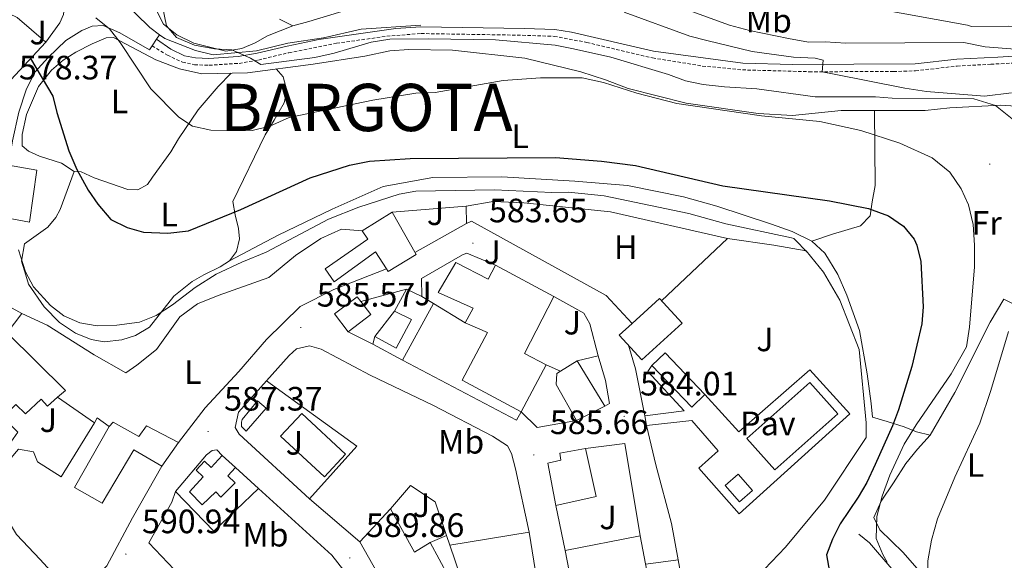
# Model space of a CAD drawing. Units: metres. Extents: x 555555 to 560035, y 4709754 to 4712761.
# Drawn here: x 556617 to 556908, y 4712138 to 4712298 of the extents above; entities that cross this region are included whole.
import ezdxf
from ezdxf.enums import TextEntityAlignment as Align

# ---------------------------------------------------------------- set-up
doc = ezdxf.new("R2010")
doc.units = ezdxf.units.M
doc.header["$MEASUREMENT"] = 0
doc.linetypes.add('TRAZOSX2', pattern=[1.5, 1, -0.5])
for name, color, linetype, lineweight in [('Carátula', 7, 'Continuous', 5), ('Level 15', 1, 'Continuous', 0), ('Level 16', 1, 'Continuous', 13), ('Level 20', 19, 'Continuous', 0), ('Level 21', 19, 'Continuous', 0), ('Level 25', 1, 'Continuous', 0), ('Level 26', 19, 'Continuous', 0), ('Level 36', 19, 'Continuous', 40), ('Level 37', 92, 'Continuous', 0), ('Level 4', 36, 'Continuous', 30), ('Level 41', 19, 'Continuous', 0), ('Level 46', 19, 'Continuous', 0), ('Level 5', 36, 'Continuous', 0), ('Level 52', 1, 'Continuous', 13), ('Level 7', 1, 'Continuous', 0)]:
    doc.layers.add(name, color=color, linetype=linetype, lineweight=lineweight)
doc.styles.add('Arial', font='ARIAL.TTF', dxfattribs={"height": 0.2})

# ---------------------------------------------------------------- blocks, each defined once
blk = doc.blocks.new('5PATER')
at = {"layer": 'Carátula', "linetype": 'Continuous', "lineweight": 5}
h = blk.add_hatch(color=250, dxfattribs=at)
edge = h.paths.add_edge_path()
edge.add_ellipse((0, 0), major_axis=(-1.33, -1.34), ratio=0.999422, start_angle=0, end_angle=360)

msp = doc.modelspace()

# ---------------------------------------------------------------- linework, layer by layer
at = {"layer": 'Level 15', "linetype": 'Continuous', "lineweight": 13}
for points in [[(556613.16, 4712254.53, 589.36), (556621.57, 4712253.02, 589.36), (556619.41, 4712237.66, 589.48), (556609.37, 4712239.5, 589.48)], [(556733.93, 4712228.06, 590.2), (556725.65, 4712223.02, 590.14), (556725.12, 4712223.84, 589.5), (556721.89, 4712228.86, 585.64), (556709.61, 4712219.98, 587.44), (556707.01, 4712223.82, 586.18), (556719.57, 4712232.62, 590.08), (556717.97, 4712235.1, 590.08), (556726.81, 4712240.62, 590.38), (556733.93, 4712228.06, 590.2)], [(556765.01, 4712181.5, 589.6), (556747.57, 4712190.86, 589.42), (556755.05, 4712204.94, 589.84), (556748.49, 4712207.82, 589.24), (556750.85, 4712212.14, 589.9), (556740.41, 4712216.86, 589.48), (556745.69, 4712225.74, 589.54), (556755.29, 4712220.78, 589.48), (556757.41, 4712224.94, 589.48), (556774.69, 4712215.66, 589.54)], [(556610.41, 4712214.22, 588.94), (556617.17, 4712210.62, 589.06), (556612.77, 4712204.86, 588.16), (556630.09, 4712187.82, 586.48), (556627.75, 4712185.78, 587.45), (556624.77, 4712183.18, 588.7), (556622.89, 4712185.18, 588.94), (556618.25, 4712180.86, 587.26), (556615.33, 4712183.66, 588.64), (556611.53, 4712179.9, 595.06), (556616.01, 4712175.42, 593.8), (556613.89, 4712172.46, 593.56), (556607.81, 4712165.58, 592.72), (556605.13, 4712169.02, 592.9), (556607.17, 4712171.18, 595.36), (556602.21, 4712176.22, 595.3), (556598.61, 4712182.78, 593.62), (556596.97, 4712185.98, 591.58), (556594.61, 4712193.42, 592.24), (556591.65, 4712206.22, 592.66), (556598.17, 4712214.06, 587.8), (556605.73, 4712207.98, 588.82), (556610.41, 4712214.22, 588.94)], [(556717.53, 4712214.17, 589.12), (556716.46, 4712215.58, 589.12), (556709.74, 4712210.46, 589.12), (556713.77, 4712205.18, 589.12)], [(556713.77, 4712205.18, 589.12), (556720.49, 4712210.3, 589.12), (556717.53, 4712214.17, 589.12)], [(556774.69, 4712215.66, 589.54), (556765.97, 4712198.78, 589.72), (556772.41, 4712195.42, 587.92), (556765.01, 4712181.5, 589.6)], [(556797.88, 4712207.65, 589.24), (556805.98, 4712215.06, 589.24), (556812.69, 4712207.74, 586.48), (556800.81, 4712196.86, 589.6), (556794.1, 4712204.18, 589.24), (556797.88, 4712207.65, 589.24)], [(556721.65, 4712203.82, 589.48), (556727.53, 4712211.34, 589.66), (556732.53, 4712208.86, 589.66), (556728.01, 4712200.38, 589.96), (556721.65, 4712203.82, 589.48)], [(556781.41, 4712178.86, 586.18), (556775.37, 4712189.58, 586.66), (556775.61, 4712192.86, 586.6), (556776.65, 4712193.5, 586.63), (556781.57, 4712196.54, 586.78), (556789.77, 4712183.18, 586.78)], [(556815.53, 4712182.86, 585.22), (556803.77, 4712195.18, 585.16), (556807.69, 4712198.92, 586.9), (556819.45, 4712186.6, 586.9), (556815.53, 4712182.86, 585.22)], [(556789.77, 4712183.18, 586.78), (556781.41, 4712178.86, 586.18)], [(556606.85, 4712159.42, 600.04), (556615.61, 4712169.74, 600.04), (556616.17, 4712170.38, 594.88), (556620.61, 4712169.66, 594.64), (556621.77, 4712166.7, 594.64), (556628.77, 4712162.22, 589.3), (556638.62, 4712178.26, 590.24), (556639.49, 4712179.66, 590.32), (556642.97, 4712177.1, 590.32), (556632.73, 4712159.1, 595.12), (556640.89, 4712154.46, 592.3), (556650.33, 4712170.22, 592.54), (556658.65, 4712165.34, 593.08), (556649.97, 4712150.06, 595.24), (556642.36, 4712135.82, 597.04), (556633.12, 4712126.22, 597.52), (556622.53, 4712137.74, 599.56), (556615.57, 4712145.1, 600.22), (556606.85, 4712159.42, 600.04)], [(556700.09, 4712181.02, 591.58), (556713.05, 4712168.94, 591.64), (556706.75, 4712162.18, 591.64), (556693.79, 4712174.26, 591.64), (556700.09, 4712181.02, 591.58)], [(556775.33, 4712153.74, 591.76), (556772.97, 4712166.3, 591.82), (556776.81, 4712167.18, 591.82), (556776.49, 4712169.26, 591.82), (556784.09, 4712170.62, 591.82), (556787.25, 4712156.38, 591.76), (556775.33, 4712153.74, 591.76)], [(556666.85, 4712157.82, 594.22), (556670.86, 4712162.27, 594.28), (556668.76, 4712164.17, 594.28), (556671.21, 4712166.89, 594.28), (556673.25, 4712165.03, 594.28), (556676.45, 4712168.54, 594.28), (556680.38, 4712164.94, 594.28), (556678.16, 4712162.55, 594.28), (556680.3, 4712160.48, 594.28), (556676.13, 4712156.16, 594.28), (556674.6, 4712157.76, 594.28), (556670.53, 4712153.92, 594.28), (556666.85, 4712157.82, 594.22)], [(556717.24, 4712143.02, 597.4), (556726.29, 4712152.7, 593.86), (556733.48, 4712139.9, 595.3), (556738.04, 4712142.78, 594.58), (556743.4, 4712132.94, 594.64), (556727.88, 4712124.14, 597.46)], [(556800.32, 4712144.78, 587.8), (556806.12, 4712114.14, 586.3), (556787.48, 4712110.78, 586.36), (556783.88, 4712128.3, 588.4), (556780.52, 4712127.66, 588.52), (556778.04, 4712140.38, 588.52), (556800.32, 4712144.78, 587.8)], [(556727.88, 4712124.14, 597.46), (556717.24, 4712143.02, 597.4)]]:
    msp.add_polyline3d(points, dxfattribs=at)
at = {"layer": 'Level 15', "color": 5, "linetype": 'Continuous', "lineweight": 0}
for points in [[(556840.13, 4712164.3, 578.98), (556858.81, 4712180.93, 578.86), (556850.54, 4712190.21, 578.98), (556831.86, 4712173.57, 578.98), (556840.13, 4712164.3, 578.98)], [(556683.61, 4712175.74, 587.44), (556682.25, 4712177.18, 587.38), (556682.21, 4712178.46, 587.38), (556682.37, 4712179.18, 587.38), (556686.93, 4712184.7, 587.38), (556689.49, 4712182.54, 587.38), (556683.61, 4712175.74, 587.44)], [(556829.68, 4712154.86, 579.1), (556825.49, 4712159.66, 579.04), (556829.33, 4712163.02, 579.04), (556833.53, 4712158.22, 579.04), (556829.68, 4712154.86, 579.1)]]:
    msp.add_polyline3d(points, dxfattribs=at)
at = {"layer": 'Level 16', "color": 1, "linetype": 'Continuous', "lineweight": 13, "ltscale": 0.5}
for points in [[(556628.37, 4712296.7, 572.61), (556629.45, 4712299.18, 572.4), (556629.89, 4712303.02, 572.11), (556629.45, 4712306.7, 571.83), (556628.49, 4712310.78, 571.52), (556625.25, 4712315.74, 571.07), (556621.65, 4712319.18, 570.69), (556617.09, 4712321.66, 570.3), (556612.41, 4712322.38, 569.97), (556609.49, 4712321.9, 570.12), (556598.6, 4712317.84, 570.94)], [(556606.97, 4712302.38, 577.77), (556615.73, 4712298.22, 577.59), (556624.21, 4712290.94, 577.83)], [(556646.85, 4712303.26, 568.53), (556655.01, 4712295.26, 567.57), (556657.89, 4712293.18, 567.26)], [(556657.89, 4712293.18, 567.26), (556659.45, 4712292.06, 567.09), (556668.53, 4712288.46, 565.89), (556673.81, 4712287.18, 565.35), (556686.65, 4712288.38, 565.11), (556695.89, 4712290.62, 564.63), (556706.45, 4712292.22, 563.79), (556717.61, 4712294.86, 563.49), (556735.29, 4712295.98, 563.31)], [(556624.21, 4712290.94, 577.83), (556612.57, 4712278.38, 578.55), (556608.01, 4712283.74, 579.03)], [(556917.49, 4712271.65, 563.18), (556907.09, 4712272.29, 565.85), (556891.97, 4712271.49, 567.41), (556884.69, 4712270.77, 568.52), (556859.81, 4712270.69, 569.81), (556845.37, 4712269.25, 570.5), (556835.25, 4712269.82, 570.56), (556813.89, 4712272.86, 570.56), (556796.69, 4712277.26, 570.77), (556789.97, 4712279.82, 570.59), (556782.73, 4712282.14, 570.29), (556766.09, 4712286.22, 569.6), (556744.69, 4712288.62, 568.52), (556731.73, 4712288.78, 568.13), (556726.17, 4712288.38, 567.95), (556718.69, 4712286.86, 567.83), (556703.45, 4712284.46, 568.04), (556683.97, 4712281.9, 568.25), (556670.41, 4712281.58, 569), (556663.85, 4712283.02, 569.72), (556656.81, 4712285.74, 570.11), (556644.25, 4712292.38, 570.29)], [(556735.65, 4712215.66, 585.69), (556735.53, 4712220.94, 585.63), (556747.65, 4712227.98, 584.37), (556748.93, 4712228.46, 584.49), (556757.41, 4712224.94, 584.49)], [(556725.12, 4712223.84, 585.21), (556709.53, 4712217.74, 585.21), (556699.57, 4712212.7, 585.27), (556689.57, 4712202.86, 585.69), (556681.37, 4712193.42, 586.47), (556671.41, 4712182.62, 587.37), (556663.53, 4712172.38, 588.15)], [(556727.53, 4712211.34, 585.09), (556731.05, 4712217.82, 585.21)], [(556731.05, 4712217.82, 585.21), (556735.65, 4712215.66, 585.15)], [(556739.08, 4712213.56, 585.77), (556735.65, 4712215.66, 585.69)], [(556774.69, 4712215.66, 584.49), (556783.57, 4712210.7, 584.37), (556785.41, 4712207.58, 584.37), (556787.81, 4712198.06, 584.37)], [(556739.08, 4712213.56, 585.33), (556729.85, 4712196.78, 586.53)], [(556748.49, 4712207.82, 585.99), (556739.08, 4712213.56, 585.77)], [(556721.13, 4712201.5, 586.17), (556721.65, 4712203.82, 586.05)], [(556729.85, 4712196.78, 586.53), (556721.13, 4712201.5, 586.17)], [(556787.81, 4712198.06, 584.37), (556781.57, 4712196.54, 584.55)], [(556776.65, 4712193.5, 584.79), (556772.41, 4712195.42, 584.79)], [(556702.33, 4712155.74, 589.47), (556681.53, 4712174.86, 588.99), (556680.33, 4712176.86, 588.99), (556681.29, 4712181.42, 588.69), (556689.61, 4712190.62, 588.21)], [(556689.61, 4712190.62, 588.21), (556716.33, 4712171.26, 588.81), (556702.33, 4712155.74, 589.47)], [(556627.75, 4712185.78, 586.29), (556638.62, 4712178.26, 586.65)], [(556781.41, 4712178.86, 585.09), (556769.81, 4712176.86, 585.57), (556765.01, 4712181.5, 586.17)], [(556663.53, 4712172.38, 588.15), (556658.65, 4712165.34, 588.39)], [(556662.61, 4712157.9, 588.63), (556671.85, 4712168.78, 587.79), (556673.49, 4712170.06, 587.73), (556674.93, 4712170.22, 587.73), (556676.45, 4712168.54, 587.73)], [(556784.09, 4712170.62, 583.95), (556795.73, 4712172.14, 583.89), (556800.32, 4712144.78, 583.95)], [(556680.38, 4712164.94, 588.69), (556687.21, 4712158.78, 589.11)], [(556687.21, 4712158.78, 589.11), (556673.97, 4712146.14, 589.17), (556662.61, 4712157.9, 588.63)], [(556726.29, 4712152.7, 590.49), (556732.29, 4712159.66, 590.13), (556739.57, 4712154.78, 590.31), (556742.93, 4712144.83, 590.38)], [(556778.04, 4712140.38, 586.17), (556775.33, 4712153.74, 586.17)], [(556742.93, 4712144.83, 590.61), (556738.04, 4712142.78, 590.73)], [(556742.93, 4712144.83, 590.38), (556743.87, 4712142.03, 590.4)], [(556743.87, 4712142.03, 587.43), (556767.36, 4712145.82, 586.59)], [(556767.36, 4712145.82, 586.59), (556771.48, 4712120.7, 586.89)], [(556892.28, 4712087.33, 568.31), (556893.96, 4712088.77, 568.46), (556895.56, 4712091.97, 568.61), (556895.6, 4712095.57, 568.7), (556894.4, 4712100.37, 568.7), (556892.12, 4712105.81, 568.82), (556886, 4712116.53, 568.94), (556880.32, 4712126.29, 569.45), (556874.76, 4712134.93, 570.44), (556868.16, 4712142.69, 571.01), (556865.04, 4712145.25, 570.8)], [(556743.87, 4712142.03, 590.4), (556748.4, 4712128.62, 590.49), (556748.8, 4712127.43, 590.45)]]:
    msp.add_polyline3d(points, dxfattribs=at)
at = {"layer": 'Level 20', "color": 19, "linetype": 'Continuous', "lineweight": 0, "ltscale": 0.5}
for points in [[(556748.77, 4712242.38, 582.87), (556756.69, 4712243.74, 582.81), (556765.81, 4712243.34, 582.81), (556791.49, 4712240.7, 582.87), (556826.13, 4712232.86, 581.67), (556839.81, 4712230.86, 580.95), (556849.41, 4712229.17, 580.83), (556854.53, 4712222.85, 580.41), (556859.37, 4712214.53, 579.99), (556865.13, 4712199.97, 579.63), (556867.21, 4712178.21, 579.03), (556867.17, 4712173.89, 578.73), (556854.88, 4712155.33, 578.55), (556843.36, 4712141.41, 578.55), (556837.08, 4712134.86, 578.55), (556829.08, 4712127.5, 578.49), (556821.6, 4712130.38, 579.45), (556813.4, 4712127.42, 581.25), (556811.55, 4712137.66, 581.66)], [(556726.81, 4712240.62, 584.31), (556748.77, 4712242.38, 584.01), (556748.85, 4712237.26, 584.37)], [(556748.85, 4712237.26, 584.37), (556733.57, 4712228.68, 584.79)], [(556617.17, 4712210.62, 583.41), (556624.61, 4712207.1, 583.29), (556638.61, 4712198.38, 583.95), (556647.97, 4712193.02, 584.49), (556651.21, 4712195.26, 584.79), (556657.01, 4712199.98, 584.91), (556663.93, 4712209.66, 584.37), (556669.13, 4712213.42, 584.31), (556675.33, 4712215.98, 584.43), (556690.25, 4712221.26, 584.37), (556698.17, 4712227.82, 584.37), (556705.73, 4712232.86, 584.37), (556711.81, 4712235.58, 584.37), (556717.97, 4712235.1, 584.37)], [(556806.61, 4712214.37, 582.27), (556826.13, 4712232.86, 582.15)], [(556801.62, 4712180.25, 583.74), (556798.93, 4712194.22, 583.89), (556796.84, 4712201.18, 585.03)], [(556802.17, 4712177.42, 583.71), (556801.62, 4712180.25, 583.74)], [(556811.55, 4712137.66, 581.66), (556809.6, 4712148.38, 582.09), (556804.89, 4712165.74, 582.63), (556802.17, 4712177.42, 583.71)]]:
    msp.add_polyline3d(points, dxfattribs=at)
at = {"layer": 'Level 21', "color": 19, "linetype": 'Continuous', "lineweight": 13}
for points in [[(556657.89, 4712293.18, 566.85), (556656.99, 4712291.81, 566.85), (556655.72, 4712289.9, 566.85), (556654.93, 4712288.7, 566.85), (556646.21, 4712293.74, 568.41), (556641.25, 4712295.9, 569.25), (556637.93, 4712295.74, 570.21), (556634.89, 4712294.38, 571.59), (556630.13, 4712291.5, 572.73), (556624.93, 4712286.46, 574.17), (556620.97, 4712282.06, 575.43), (556618.41, 4712276.86, 576.93), (556616.25, 4712270.22, 578.07), (556614.37, 4712261.74, 578.97), (556613.16, 4712254.53, 580.23)], [(556624.21, 4712290.94, 573.33), (556628.37, 4712296.7, 572.25)], [(556748.85, 4712237.26, 583.41), (556750.33, 4712237.98, 583.23), (556790.21, 4712215.9, 582.99), (556797.88, 4712207.65, 582.81)], [(556717.53, 4712214.17, 584.13), (556731.05, 4712217.82, 583.83)], [(556721.13, 4712201.5, 586.05), (556713.77, 4712205.18, 585.57)], [(556689.61, 4712190.62, 585.45), (556696.33, 4712198.14, 584.97), (556698.45, 4712200.14, 584.97), (556702.33, 4712201.02, 584.97), (556705.77, 4712200.06, 585.09), (556720.33, 4712192.3, 585.99), (556739.05, 4712183.34, 586.23), (556756.53, 4712174.22, 585.81), (556760.97, 4712171.42, 585.57), (556762.13, 4712169.18, 585.45), (556763.37, 4712164.62, 585.33), (556767.36, 4712145.82, 585.45)], [(556765.01, 4712181.5, 584.97), (556763.65, 4712179.02, 585.33), (556729.85, 4712196.78, 586.11)], [(556787.81, 4712198.06, 582.99), (556790.05, 4712190.78, 582.99), (556791.21, 4712183.98, 582.99), (556789.77, 4712183.18, 582.99)], [(556687.21, 4712158.78, 587.67), (556709, 4712139.02, 588.93), (556712.52, 4712134.46, 589.11), (556720.48, 4712119.98, 589.17)], [(556675.72, 4712123.18, 591.63), (556662.28, 4712134.78, 591.33), (556654.77, 4712142.7, 590.25), (556661.61, 4712154.7, 588.81), (556662.61, 4712157.9, 588.45)], [(556717.24, 4712143.02, 588.75), (556702.33, 4712155.74, 588.39)]]:
    msp.add_polyline3d(points, dxfattribs=at)
at = {"layer": 'Level 21', "color": 19, "linetype": 'Continuous', "lineweight": 0}
msp.add_polyline3d([(556910.85, 4712286.77, 555.24), (556906.22, 4712286.56, 556.02), (556894.01, 4712285.89, 557.04), (556881.71, 4712284.51, 558.46), (556845.38, 4712284.3, 560.62), (556830.7, 4712284.77, 561.66), (556804.25, 4712288.27, 563.35), (556779.94, 4712293.93, 563.88), (556775.01, 4712294.7, 563.91), (556766.01, 4712295.02, 564.12), (556735.32, 4712295.54, 563.82), (556727.88, 4712295.05, 563.78), (556705.09, 4712291.74, 564.09), (556695.77, 4712289.82, 564.18), (556686.81, 4712287.66, 564.84), (556681.25, 4712286.7, 565.05), (556672.57, 4712286.14, 566.1), (556668.53, 4712286.3, 566.31), (556665.33, 4712286.94, 566.7), (556661.26, 4712288.87, 567.19), (556656.99, 4712291.81, 567.99)], dxfattribs=at)
at = {"layer": 'Level 21', "color": 19, "linetype": 'TRAZOSX2', "lineweight": 0}
msp.add_polyline3d([(556655.72, 4712289.9, 567.64), (556660.25, 4712287.12, 567.19), (556664.69, 4712285.01, 566.7), (556668.29, 4712284.29, 566.31), (556672.59, 4712284.12, 566.1), (556681.48, 4712284.69, 565.05), (556687.21, 4712285.68, 564.84), (556696.21, 4712287.85, 564.18), (556710.36, 4712290.63, 564.02), (556725.21, 4712292.72, 563.79), (556735.37, 4712293.52, 563.82), (556765.37, 4712293.02, 564.12), (556774.82, 4712292.69, 563.91), (556784.45, 4712290.89, 563.83), (556803.88, 4712286.29, 563.35), (556818.68, 4712283.9, 562.47), (556830.53, 4712282.76, 561.66), (556850.34, 4712282.21, 560.29), (556875.3, 4712282.25, 558.9), (556881.83, 4712282.49, 558.46), (556894.17, 4712283.89, 557.04), (556904.13, 4712284.43, 556.32), (556910.78, 4712284.76, 555.24)], dxfattribs=at)
at = {"layer": 'Level 25', "color": 1, "linetype": 'Continuous', "lineweight": 0}
for points in [[(556801.62, 4712180.25, 582.33), (556813.29, 4712181.74, 581.55), (556802.53, 4712193.42, 582.03), (556803.77, 4712195.18, 582.03)], [(556819.45, 4712186.6, 581.13), (556829.53, 4712175.58, 579.27), (556850.49, 4712193.89, 579.09), (556862.41, 4712180.93, 578.91), (556829.6, 4712151.26, 579.03), (556817.65, 4712164.78, 579.39), (556823.41, 4712169.9, 579.45), (556815.53, 4712178.94, 581.43), (556802.17, 4712177.42, 582.33)], [(556663.53, 4712172.38, 587.19), (556654.09, 4712177.34, 586.47), (556651.77, 4712174.14, 586.59), (556644.17, 4712178.38, 586.05), (556642.97, 4712177.1, 586.11)], [(556801.92, 4712136.34, 581.43), (556811.55, 4712137.66, 581.43)]]:
    msp.add_polyline3d(points, dxfattribs=at)
at = {"layer": 'Level 36', "color": 92, "linetype": 'Continuous', "lineweight": 0}
for points in [[(556939.22, 4712303.07, 548.67), (556939.13, 4712297.81, 548.91), (556938.01, 4712291.17, 549.12), (556934.97, 4712290.13, 549.18), (556927.45, 4712291.65, 549.48), (556923.45, 4712292.53, 550.47), (556918.93, 4712294.29, 550.41), (556914.77, 4712295.49, 550.65), (556909.49, 4712295.73, 551.07), (556898.37, 4712295.65, 551.04), (556897.17, 4712295.97, 550.86), (556868.33, 4712301.25, 551.07), (556845.05, 4712308.05, 549.75), (556840.07, 4712309.21, 549.77), (556826.45, 4712312.38, 549.84), (556815.57, 4712315.26, 550.17), (556807.01, 4712317.98, 550.14), (556803.81, 4712318.7, 550.5), (556799.41, 4712319.66, 550.38), (556797.45, 4712321.1, 550.2), (556797.21, 4712324.86, 549.87), (556797.93, 4712328.78, 549.15)], [(556665.57, 4712317.9, 563.02), (556661.77, 4712313.5, 563.98), (556660.07, 4712311.69, 564.16), (556655.77, 4712306.7, 564.52), (556655.81, 4712303.98, 564.64), (556656.65, 4712301.1, 564.7), (556659.09, 4712296.3, 564.79), (556663.05, 4712293.1, 564.49), (556668.13, 4712290.7, 563.95), (556677.53, 4712288.3, 562.81), (556682.29, 4712289.1, 562.33), (556686.25, 4712290.78, 561.73), (556689.93, 4712292.86, 561.4), (556697.45, 4712295.82, 561.4)], [(556714.21, 4712300.78, 559.92), (556702.13, 4712297.1, 560.28), (556697.45, 4712295.82, 561), (556693.41, 4712297.74, 560.97)], [(556644.25, 4712292.38, 571.58), (556642.09, 4712292.22, 571.88), (556637.93, 4712290.46, 572.54), (556633.09, 4712287.98, 573.65), (556629.37, 4712285.66, 574.52), (556625.97, 4712282.7, 575.27), (556622.09, 4712277.82, 576.17), (556618.57, 4712269.58, 576.98), (556617.21, 4712263.66, 577.61), (556617.29, 4712260.3, 577.28), (556619.13, 4712258.7, 577.01), (556622.41, 4712257.18, 576.5), (556628.85, 4712255.1, 575.81), (556632.65, 4712252.62, 575.78)], [(556692.5, 4712283.02, 568.34), (556694.53, 4712280.7, 568.61), (556695.65, 4712276.62, 569.15), (556694.85, 4712273.02, 569.48), (556691.89, 4712267.82, 570.38), (556689.21, 4712263.5, 571.7), (556679.65, 4712243.82, 574.85), (556680.29, 4712239.82, 575.81), (556681.33, 4712235.82, 577.01), (556681.61, 4712232.7, 577.73), (556680.77, 4712228.94, 578.36), (556678.65, 4712226.22, 578.75), (556675.85, 4712224.38, 578.84), (556671.09, 4712222.06, 578.78), (556667.57, 4712220.06, 578.99), (556662.13, 4712215.74, 579.17), (556654.97, 4712206.54, 580.64), (556650.81, 4712204.06, 581), (556646.73, 4712202.78, 581.39), (556641.49, 4712202.22, 581.15), (556637.65, 4712202.86, 581.18), (556633.01, 4712204.78, 581.18), (556628.29, 4712207.98, 581.06), (556623.73, 4712212.54, 581), (556619.17, 4712219.26, 580.7), (556618.33, 4712221.98, 580.7), (556617.05, 4712226.06, 580.28), (556617.93, 4712231.26, 579.89), (556624.81, 4712236.14, 578.06), (556627.17, 4712239.02, 577.04), (556628.53, 4712241.42, 576.83), (556632.65, 4712252.62, 575.6), (556634.69, 4712252.54, 575.57), (556638.53, 4712250.78, 575.06), (556648.49, 4712247.34, 574.34), (556651.53, 4712247.18, 573.95), (556654.41, 4712248.78, 573.5), (556655.81, 4712251.02, 572.84), (556661.29, 4712258.46, 571.61), (556663.57, 4712262.3, 570.92), (556669.41, 4712270.94, 569.78), (556675.29, 4712277.82, 569.24), (556679.18, 4712281.78, 568.73)], [(556869.68, 4712270.73, 569.93), (556869.89, 4712248.53, 574.46), (556869.01, 4712243.65, 575.84), (556868.41, 4712239.57, 576.23), (556865.53, 4712236.53, 577.07), (556857.25, 4712234.13, 577.97), (556851.09, 4712232.05, 577.97)], [(556678.65, 4712226.22, 578.36), (556693.05, 4712233.82, 578.06), (556709.05, 4712241.5, 577.58), (556724.13, 4712248.22, 577.01), (556738.85, 4712250.86, 576.62), (556759.29, 4712251.1, 576.89), (556780.89, 4712249.82, 576.5), (556796.49, 4712248.54, 576.17), (556813.09, 4712245.18, 576.5), (556822.97, 4712242.38, 576.56), (556839.17, 4712237.1, 577.79), (556845.33, 4712234.85, 577.97), (556851.09, 4712232.05, 579.05), (556854.93, 4712228.45, 579.35), (556858.81, 4712222.13, 579.44), (556861.45, 4712216.05, 579.38), (556865.25, 4712205.57, 577.88), (556867.49, 4712192.77, 576.74), (556868.69, 4712183.97, 576.32), (556869.05, 4712179.89, 575.54), (556873.45, 4712178.61, 574.7), (556878.41, 4712177.01, 573.11), (556882.09, 4712175.57, 571.37), (556886.13, 4712174.61, 568.43), (556893.49, 4712187.25, 567.83), (556903.89, 4712208.05, 565.34), (556908.01, 4712214.85, 564.71), (556912.77, 4712212.37, 563.75)], [(556886.13, 4712174.61, 569.84), (556882.41, 4712170.37, 569.96), (556878.93, 4712166.21, 569.36), (556875.29, 4712160.45, 569.03), (556871.64, 4712155.01, 569.12), (556869.52, 4712150.21, 569.09), (556871.24, 4712146.53, 568.55), (556878.12, 4712139.81, 566.18), (556882.24, 4712135.17, 565.52), (556891.6, 4712123.09, 563.96), (556893.44, 4712121.25, 563.54), (556896.8, 4712120.45, 562.79), (556906.16, 4712117.73, 561.68)]]:
    msp.add_polyline3d(points, dxfattribs=at)
at = {"layer": 'Level 4', "color": 36, "linetype": 'Continuous', "lineweight": 30}
msp.add_polyline3d([(556619.73, 4712286.11, 575.01), (556626.3, 4712275, 575.01), (556627.49, 4712270.14, 575.01), (556631.02, 4712258.81, 575.01), (556633.45, 4712253.29, 575.01), (556636.8, 4712247.16, 575.01), (556639.61, 4712243.02, 575.01), (556643.55, 4712238.49, 575.01), (556648.36, 4712236.08, 575.01), (556653.17, 4712234.7, 575.01), (556660.38, 4712234.37, 575.01), (556666.54, 4712235.11, 575.01), (556682.01, 4712241.42, 575.01), (556702.57, 4712250.78, 575.01), (556714.21, 4712254.54, 575.01), (556720.13, 4712255.74, 575.01), (556732.13, 4712256.54, 575.01), (556775.21, 4712256.78, 575.01), (556788.83, 4712255.76, 575.01), (556798.85, 4712254.46, 575.01), (556824.71, 4712248.37, 575.01), (556856.33, 4712243.97, 575.01), (556867.89, 4712241.65, 575.01), (556873.86, 4712239.49, 575.01), (556878.23, 4712236.5, 575.01), (556881.37, 4712232.61, 575.01), (556882.17, 4712230.8, 575.01), (556883.37, 4712225.97, 575.01), (556884.08, 4712212.56, 575.01), (556883.69, 4712207.57, 575.01), (556880.73, 4712194.93, 575.01), (556876.8, 4712182.02, 575.01), (556875.05, 4712177.33, 575.01), (556869.88, 4712165.87, 575.01), (556867.37, 4712160.53, 575.01), (556864.84, 4712156.21, 575.01), (556859.54, 4712148.26, 575.01), (556857.24, 4712143.81, 575.01), (556855.48, 4712139.09, 575.01), (556856.36, 4712134.13, 575.01)], dxfattribs=at)
at = {"layer": 'Level 5', "color": 36, "linetype": 'Continuous', "lineweight": 0}
for points in [[(556658.09, 4712305.02, 565.01), (556659.97, 4712295.82, 565.01), (556662.97, 4712292.3, 565.01), (556668.25, 4712290.06, 565.01), (556674.17, 4712289.02, 565.01), (556679.37, 4712288.7, 565.01), (556684.85, 4712286.22, 565.01), (556687.89, 4712284.3, 565.01), (556703.97, 4712286.46, 565.01), (556709.69, 4712287.74, 565.01), (556720.61, 4712290.94, 565.01), (556726.13, 4712291.82, 565.01), (556737.57, 4712291.98, 565.01), (556757.45, 4712291.66, 565.01), (556775.09, 4712290.06, 565.01), (556780.53, 4712289.02, 565.01), (556791.61, 4712286.54, 565.01), (556808.69, 4712281.42, 565.01), (556813.65, 4712279.5, 565.01), (556818.97, 4712278.46, 565.01), (556825.21, 4712277.74, 565.01), (556834.85, 4712277.18, 565.01), (556852.13, 4712274.77, 565.01), (556869.93, 4712274.77, 565.01), (556874.93, 4712274.37, 565.01), (556899.09, 4712274.21, 565.01), (556905.53, 4712272.21, 565.01), (556910.49, 4712268.29, 565.01)], [(556807.93, 4712302.78, 555.01), (556826.69, 4712295.98, 555.01), (556832.65, 4712294.38, 555.01), (556844.17, 4712292.03, 555.01), (556850.08, 4712291.01, 555.01), (556855.09, 4712291.09, 555.01), (556861.17, 4712290.69, 555.01), (556896.17, 4712290.85, 555.01), (556902.41, 4712289.57, 555.01), (556911.29, 4712288.93, 555.01)], [(556795.49, 4712299.85, 560.01), (556814.97, 4712292.7, 560.01), (556820.05, 4712291.42, 560.01), (556833.49, 4712288.22, 560.01), (556845.73, 4712286.53, 560.01), (556852.05, 4712286.21, 560.01), (556854.49, 4712285.65, 560.01), (556854.13, 4712282.22, 560.01), (556857.72, 4712281.45, 560.01), (556878.62, 4712277.31, 560.01), (556885.11, 4712276.33, 560.01), (556902.25, 4712275.01, 560.01), (556910.29, 4712275.99, 560.01)], [(556639.05, 4712298.14, 570.01), (556643.09, 4712294.94, 570.01), (556646.25, 4712290.86, 570.01), (556655.33, 4712277.18, 570.01), (556663.65, 4712268.78, 570.01), (556667.73, 4712266.06, 570.01), (556673.09, 4712264.94, 570.01), (556685.41, 4712264.78, 570.01), (556690.61, 4712266.06, 570.01), (556696.29, 4712268.7, 570.01), (556721.13, 4712273.82, 570.01), (556733.85, 4712275.82, 570.01), (556739.53, 4712276.06, 570.01), (556759.73, 4712279.58, 570.01), (556770.73, 4712280.38, 570.01), (556783.13, 4712280.38, 570.01), (556789.41, 4712279.02, 570.01), (556799.33, 4712275.82, 570.01), (556811.13, 4712272.78, 570.01), (556836.21, 4712269.18, 570.01), (556853.53, 4712267.49, 570.01), (556865.61, 4712264.77, 570.01), (556877.21, 4712261.09, 570.01), (556886.77, 4712256.69, 570.01), (556891.97, 4712252.45, 570.01), (556895.29, 4712247.57, 570.01), (556897.53, 4712242.77, 570.01), (556898.93, 4712236.93, 570.01), (556899.33, 4712230.85, 570.01), (556899.33, 4712224.45, 570.01), (556897.81, 4712206.53, 570.01), (556896.93, 4712200.69, 570.01), (556892.37, 4712192.77, 570.01), (556882.01, 4712177.65, 570.01), (556878.49, 4712171.89, 570.01), (556874.17, 4712162.69, 570.01), (556871.92, 4712156.53, 570.01), (556870.32, 4712150.45, 570.01), (556870.12, 4712143.97, 570.01), (556872.12, 4712139.25, 570.01), (556873.44, 4712136.93, 570.01)], [(556616.17, 4712229.5, 580.01), (556618.21, 4712222.94, 580.01), (556620.65, 4712218.54, 580.01), (556625.61, 4712212.94, 580.01), (556629.59, 4712209.92, 580.01), (556634.36, 4712207.85, 580.01), (556639.42, 4712206.96, 580.01), (556645.32, 4712207.18, 580.01), (556652.04, 4712208, 580.01), (556656.9, 4712209.98, 580.01), (556661.73, 4712213.15, 580.01), (556668.49, 4712218.3, 580.01), (556674.73, 4712222.22, 580.01), (556682.29, 4712225.82, 580.01), (556689.53, 4712228.78, 580.01), (556707.97, 4712238.5, 580.01), (556716.97, 4712242.14, 580.01), (556728.93, 4712245.9, 580.01), (556733.84, 4712246.88, 580.01), (556757.13, 4712247.18, 580.01), (556774.09, 4712246.46, 580.01), (556779.09, 4712246.54, 580.01), (556789.61, 4712245.49, 580.01), (556814.69, 4712240.22, 580.01), (556825.65, 4712237.13, 580.01), (556845.09, 4712233.01, 580.01), (556845.81, 4712232.77, 580.01), (556849.98, 4712228.47, 580.01)], [(556909.33, 4712205.25, 565.01), (556904.13, 4712187.81, 565.01), (556900.89, 4712178.13, 565.01), (556893.49, 4712162.13, 565.01), (556888.32, 4712149.81, 565.01), (556886.52, 4712143.49, 565.01), (556885.44, 4712137.33, 565.01), (556885.52, 4712130.53, 565.01), (556886.44, 4712125.09, 565.01), (556888.6, 4712120.13, 565.01), (556895.32, 4712109.01, 565.01), (556898.28, 4712102.85, 565.01), (556900.76, 4712096.21, 565.01), (556902.56, 4712089.73, 565.01), (556903.36, 4712083.49, 565.01), (556903.08, 4712071.89, 565.01), (556903.56, 4712065.97, 565.01), (556906.16, 4712055.57, 565.01), (556908.32, 4712042.37, 565.01)]]:
    msp.add_polyline3d(points, dxfattribs=at)
at = {"layer": 'Level 52', "color": 1, "linetype": 'Continuous', "lineweight": 13}
for points in [[(556609.37, 4712239.5, 589.48), (556612.21, 4712254.7, 589.36), (556613.16, 4712254.53, 589.36), (556621.57, 4712253.02, 589.36), (556619.41, 4712237.66, 589.48), (556609.37, 4712239.5, 589.48)], [(556733.93, 4712228.06, 590.2), (556725.65, 4712223.02, 590.14), (556725.12, 4712223.84, 589.5), (556721.89, 4712228.86, 585.64), (556709.61, 4712219.98, 587.44), (556707.01, 4712223.82, 586.18), (556719.57, 4712232.62, 590.08), (556717.97, 4712235.1, 590.08), (556726.81, 4712240.62, 590.38), (556733.93, 4712228.06, 590.2)], [(556765.01, 4712181.5, 589.6), (556747.57, 4712190.86, 589.42), (556755.05, 4712204.94, 589.84), (556748.49, 4712207.82, 589.24), (556750.85, 4712212.14, 589.9), (556740.41, 4712216.86, 589.48), (556745.69, 4712225.74, 589.54), (556755.29, 4712220.78, 589.48), (556757.41, 4712224.94, 589.48), (556774.69, 4712215.66, 589.54), (556765.97, 4712198.78, 589.72), (556772.41, 4712195.42, 587.92), (556765.01, 4712181.5, 589.6)], [(556610.41, 4712214.22, 588.94), (556617.17, 4712210.62, 589.06), (556612.77, 4712204.86, 588.16), (556630.09, 4712187.82, 586.48), (556627.75, 4712185.78, 587.45), (556624.77, 4712183.18, 588.7), (556622.89, 4712185.18, 588.94), (556618.25, 4712180.86, 587.26), (556615.33, 4712183.66, 588.64), (556611.53, 4712179.9, 595.06), (556616.01, 4712175.42, 593.8), (556613.89, 4712172.46, 593.56), (556607.81, 4712165.58, 592.72), (556605.13, 4712169.02, 592.9), (556607.17, 4712171.18, 595.36), (556602.21, 4712176.22, 595.3), (556598.61, 4712182.78, 593.62), (556596.97, 4712185.98, 591.58), (556594.61, 4712193.42, 592.24), (556591.65, 4712206.22, 592.66), (556598.17, 4712214.06, 587.8), (556605.73, 4712207.98, 588.82), (556610.41, 4712214.22, 588.94)], [(556713.77, 4712205.18, 589.12), (556709.74, 4712210.46, 589.12), (556716.46, 4712215.58, 589.12), (556717.53, 4712214.17, 589.12), (556720.49, 4712210.3, 589.12), (556713.77, 4712205.18, 589.12)], [(556797.88, 4712207.65, 589.24), (556805.98, 4712215.06, 589.24), (556812.69, 4712207.74, 586.48), (556800.81, 4712196.86, 589.6), (556794.1, 4712204.18, 589.24), (556797.88, 4712207.65, 589.24)], [(556721.65, 4712203.82, 589.48), (556727.53, 4712211.34, 589.66), (556732.53, 4712208.86, 589.66), (556728.01, 4712200.38, 589.96), (556721.65, 4712203.82, 589.48)], [(556789.77, 4712183.18, 586.78), (556781.41, 4712178.86, 586.18), (556775.37, 4712189.58, 586.66), (556775.61, 4712192.86, 586.6), (556776.65, 4712193.5, 586.63), (556781.57, 4712196.54, 586.78), (556789.77, 4712183.18, 586.78)], [(556815.53, 4712182.86, 585.22), (556803.77, 4712195.18, 585.16), (556807.69, 4712198.92, 586.9), (556819.45, 4712186.6, 586.9), (556815.53, 4712182.86, 585.22)], [(556606.85, 4712159.42, 600.04), (556615.61, 4712169.74, 600.04), (556616.17, 4712170.38, 594.88), (556620.61, 4712169.66, 594.64), (556621.77, 4712166.7, 594.64), (556628.77, 4712162.22, 589.3), (556638.62, 4712178.26, 590.24), (556639.49, 4712179.66, 590.32), (556642.97, 4712177.1, 590.32), (556632.73, 4712159.1, 595.12), (556640.89, 4712154.46, 592.3), (556650.33, 4712170.22, 592.54), (556658.65, 4712165.34, 593.08), (556649.97, 4712150.06, 595.24), (556642.36, 4712135.82, 597.04), (556633.12, 4712126.22, 597.52), (556622.53, 4712137.74, 599.56), (556615.57, 4712145.1, 600.22), (556606.85, 4712159.42, 600.04)], [(556700.09, 4712181.02, 591.58), (556713.05, 4712168.94, 591.64), (556706.75, 4712162.18, 591.64), (556693.79, 4712174.26, 591.64), (556700.09, 4712181.02, 591.58)], [(556775.33, 4712153.74, 591.76), (556772.97, 4712166.3, 591.82), (556776.81, 4712167.18, 591.82), (556776.49, 4712169.26, 591.82), (556784.09, 4712170.62, 591.82), (556787.25, 4712156.38, 591.76), (556775.33, 4712153.74, 591.76)], [(556666.85, 4712157.82, 594.22), (556670.86, 4712162.27, 594.28), (556668.76, 4712164.17, 594.28), (556671.21, 4712166.89, 594.28), (556673.25, 4712165.03, 594.28), (556676.45, 4712168.54, 594.28), (556680.38, 4712164.94, 594.28), (556678.16, 4712162.55, 594.28), (556680.3, 4712160.48, 594.28), (556676.13, 4712156.16, 594.28), (556674.6, 4712157.76, 594.28), (556670.53, 4712153.92, 594.28), (556666.85, 4712157.82, 594.22)], [(556727.88, 4712124.14, 597.46), (556717.24, 4712143.02, 597.4), (556726.29, 4712152.7, 593.86), (556733.48, 4712139.9, 595.3), (556738.04, 4712142.78, 594.58), (556743.4, 4712132.94, 594.64), (556727.88, 4712124.14, 597.46)], [(556800.32, 4712144.78, 587.8), (556806.12, 4712114.14, 586.3), (556787.48, 4712110.78, 586.36), (556783.88, 4712128.3, 588.4), (556780.52, 4712127.66, 588.52), (556778.04, 4712140.38, 588.52), (556800.32, 4712144.78, 587.8)]]:
    msp.add_polyline3d(points, close=True, dxfattribs=at)
at = {"layer": 'Level 52', "color": 1, "linetype": 'Continuous', "lineweight": 0}
for points in [[(556840.13, 4712164.3, 578.98), (556831.86, 4712173.57, 578.98), (556850.54, 4712190.21, 578.98), (556858.81, 4712180.93, 578.86), (556840.13, 4712164.3, 578.98)], [(556683.61, 4712175.74, 587.44), (556682.25, 4712177.18, 587.38), (556682.21, 4712178.46, 587.38), (556682.37, 4712179.18, 587.38), (556686.93, 4712184.7, 587.38), (556689.49, 4712182.54, 587.38), (556683.61, 4712175.74, 587.44)], [(556829.68, 4712154.86, 579.1), (556825.49, 4712159.66, 579.04), (556829.33, 4712163.02, 579.04), (556833.53, 4712158.22, 579.04), (556829.68, 4712154.86, 579.1)]]:
    msp.add_polyline3d(points, close=True, dxfattribs=at)

# ---------------------------------------------------------------- block references
at = {"layer": 'Level 7', "color": 19, "linetype": 'Continuous', "lineweight": 0, "xscale": 0.09999983015004542, "yscale": 0.09999983015004542}
for p in [(556903.81, 4712254.85, 566.9), (556750.73, 4712231.42, 583.66), (556699.73, 4712206.46, 585.58), (556795.53, 4712180.14, 584.02), (556672.29, 4712175.66, 587.38), (556768.77, 4712168.7, 585.67), (556647.97, 4712139.34, 590.95), (556714.28, 4712138.22, 589.87)]:
    msp.add_blockref('5PATER', p, dxfattribs=at)

# ---------------------------------------------------------------- texts
at = {"layer": 'Level 26', "color": 92, "linetype": 'Continuous', "lineweight": 0, "style": 'Arial'}
for p in [(556621.98, 4712293.81, 573.92), (556739.66, 4712240.29, 581.54), (556756.46, 4712228.77, 583.66), (556735.98, 4712216.53, 583.96), (556780.18, 4712207.89, 583.75), (556837.22, 4712202.93, 580.84), (556625, 4712179.01, 586.25), (556697.86, 4712172.29, 587), (556679.54, 4712155.17, 588.35), (556735.51, 4712153.81, 587.2), (556790.74, 4712150.21, 583.12)]:
    msp.add_text('J', height=7, dxfattribs=at).set_placement(p, align=Align.MIDDLE_CENTER)
at = {"layer": 'Level 26', "color": 19, "linetype": 'Continuous', "lineweight": 0, "style": 'Arial'}
msp.add_text('Pav', height=7, dxfattribs=at).set_placement((556838.1, 4712178.05, 579.43), align=Align.MIDDLE_CENTER)
at = {"layer": 'Level 37', "color": 92, "linetype": 'Continuous', "lineweight": 0, "style": 'Arial'}
for s, p in [('Mb', (556838.37, 4712297.33, 553.8)), ('L', (556646.05, 4712273.41, 571.97)), ('L', (556764.77, 4712263.09, 573.66)), ('L', (556660.77, 4712239.89, 574.45)), ('Fr', (556902.88, 4712237.41, 569.81)), ('H', (556795.98, 4712230.21, 581.44)), ('L', (556667.81, 4712193.25, 583.75)), ('Mb', (556747.25, 4712172.61, 586.53)), ('L', (556899.57, 4712165.73, 564.61)), ('Mb', (556689.29, 4712145.09, 589.03))]:
    msp.add_text(s, height=7, dxfattribs=at).set_placement(p, align=Align.MIDDLE_CENTER)
at = {"layer": 'Level 41', "color": 19, "linetype": 'Continuous', "lineweight": 0, "style": 'Arial'}
for s, p in [('578.37', (556616.3, 4712277.74, 578.38)), ('583.65', (556755.5, 4712235.42, 583.66)), ('585.57', (556704.5, 4712210.46, 585.58)), ('584.01', (556800.25, 4712184.14, 584.02)), ('587.37', (556677.06, 4712179.66, 587.38)), ('585.66', (556773.54, 4712172.7, 585.67)), ('590.94', (556652.74, 4712143.34, 590.95)), ('589.86', (556719.06, 4712142.22, 589.87))]:
    msp.add_text(s, height=7, dxfattribs=at).set_placement(p, align=Align.BOTTOM_LEFT)
at = {"layer": 'Level 46', "color": 19, "linetype": 'Continuous', "lineweight": 0, "style": 'Arial'}
msp.add_text('BARGOTA', height=14, dxfattribs=at).set_placement((556675.84, 4712260.25, 1385.16), align=Align.BOTTOM_LEFT)

doc.saveas('drawing.dxf')
